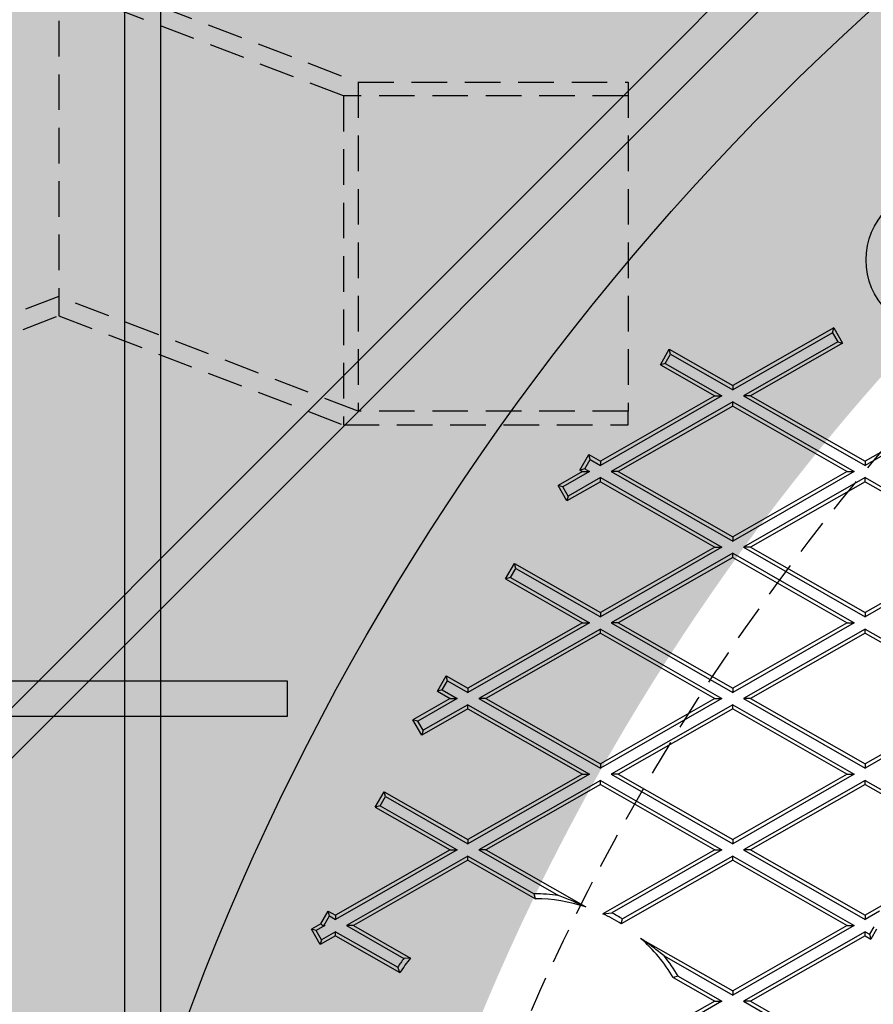
# Model space of a CAD drawing. Units: inches. Extents: x -189 to 1330, y 15 to 314.
# Drawn here: x -91 to -85, y 266 to 273 of the extents above; entities that cross this region are included whole.
import ezdxf

# ---------------------------------------------------------------- set-up
doc = ezdxf.new("R2010")
doc.units = ezdxf.units.IN
doc.header["$MEASUREMENT"] = 0
doc.linetypes.add('HIDDEN', pattern=[0.375, 0.25, -0.125])
doc.layers.add('1-HIDDEN', color=252, linetype='HIDDEN')

# ---------------------------------------------------------------- blocks, each defined once
blk = doc.blocks.new('A$C6A1F58F0')
at = {"layer": '1-HIDDEN'}
for p, q in [((71.0817, 52.2454), (71.0817, 49.9357)), ((71.0817, 52.2454), (73.1853, 51.4404)), ((73.0817, 51.3447), (71.0817, 52.1101)), ((73.1853, 51.4404), (73.1853, 49.1307)), ((73.1853, 51.4404), (75.0817, 51.4404)), ((75.0817, 51.4404), (75.0817, 49.1307)), ((73.0817, 51.3447), (73.0817, 49.035)), ((75.0817, 51.3447), (73.0817, 51.3447)), ((71.0817, 49.9357), (68.9781, 49.1307)), ((73.1853, 49.1307), (71.0817, 49.9357)), ((71.0817, 49.9357), (71.0817, 49.8004)), ((69.0817, 49.035), (71.0817, 49.8004)), ((71.0817, 49.8004), (73.0817, 49.035)), ((75.0817, 49.1307), (73.1853, 49.1307)), ((75.0817, 49.035), (75.0817, 49.1307)), ((73.0817, 49.035), (75.0817, 49.035))]:
    blk.add_line(p, q, dxfattribs=at)
for radius, start, end in [(13.25, 359.99999, 179.99999), (13.25, 360, 179.99999), (12.25, 360, 179.99999), (12.25, 90.67152, 179.32848)]:
    blk.add_arc((88.8317, 38.6137), radius, start, end, dxfattribs=at)
blk.add_open_spline([(88.8317, 54.3637), (88.3254, 54.3637), (87.8124, 54.3392), (86.7834, 54.2385), (86.2673, 54.1623), (84.7286, 53.8558), (83.7158, 53.5464), (81.7838, 52.7376), (80.8628, 52.2376), (79.1631, 51.0889), (78.3843, 50.4402), (77.0075, 49.0633), (76.359, 48.2857), (75.2095, 46.5855), (74.7083, 45.6629), (73.8982, 43.7277), (73.5886, 42.7131), (73.1803, 40.6608), (73.0817, 39.623), (73.0817, 38.6137)], degree=3, knots=[0, 0, 0, 0, 1.519024, 1.519024, 3.038048, 3.038048, 6.076096, 6.076096, 9.114145, 9.114145, 12.152193, 12.152193, 15.180264, 15.180264, 18.208334, 18.208334, 21.236405, 21.236405, 24.264476, 24.264476, 24.264476, 24.264476], dxfattribs=at)
blk = doc.blocks.new('A$C817528f5')
at = {"color": 7, "linetype": 'Continuous', "lineweight": 25}
for p, q in [((0.809, 4.15306), (0.70759, 4.0951)), ((0.80767, 4.14816), (0.70759, 4.09097)), ((0.80767, 4.14816), (0.809, 4.15306)), ((0.80767, 4.14816), (0.81297, 4.13889)), ((0.809, 4.15306), (0.81786, 4.13755)), ((0.81297, 4.13889), (0.71835, 4.08482)), ((0.81786, 4.13755), (0.72559, 4.08482)), ((0.81297, 4.13889), (0.81786, 4.13755)), ((0.63503, 4.116), (0.64388, 4.13151)), ((0.64388, 4.13151), (0.70759, 4.0951)), ((0.64522, 4.12661), (0.64388, 4.13151)), ((0.63992, 4.11734), (0.64522, 4.12661)), ((0.64522, 4.12661), (0.70759, 4.09097)), ((0.63992, 4.11734), (0.63503, 4.116)), ((0.63503, 4.116), (0.68959, 4.08482)), ((0.63992, 4.11734), (0.69683, 4.08482)), ((0.70759, 4.0951), (0.70759, 4.09097)), ((0.68959, 4.08482), (0.57478, 4.01921)), ((0.69683, 4.08482), (0.57478, 4.01508)), ((0.70759, 4.07867), (0.58554, 4.00893)), ((0.68959, 4.08482), (0.69683, 4.08482)), ((0.70759, 4.07454), (0.70759, 4.07867)), ((0.70759, 4.07867), (0.82964, 4.00893)), ((0.71835, 4.08482), (0.8404, 4.01508)), ((0.72559, 4.08482), (0.71835, 4.08482)), ((0.72559, 4.08482), (0.8404, 4.01921)), ((0.95522, 4.08482), (0.8404, 4.01921)), ((0.96245, 4.08482), (0.8404, 4.01508)), ((0.70759, 4.07454), (0.59277, 4.00893)), ((0.70759, 4.07454), (0.82241, 4.00893)), ((0.55428, 4.01036), (0.56314, 4.02586)), ((0.55918, 4.01169), (0.56448, 4.02096)), ((0.56314, 4.02586), (0.57478, 4.01921)), ((0.56448, 4.02096), (0.56314, 4.02586)), ((0.56448, 4.02096), (0.57478, 4.01508)), ((0.57478, 4.01921), (0.57478, 4.01508)), ((0.8404, 4.01921), (0.8404, 4.01508)), ((0.55918, 4.01169), (0.55428, 4.01036)), ((0.55428, 4.01036), (0.55678, 4.00893)), ((0.55918, 4.01169), (0.56401, 4.00893)), ((0.55678, 4.00893), (0.5323, 3.99494)), ((0.56401, 4.00893), (0.53719, 3.9936)), ((0.57478, 4.00278), (0.54249, 3.98433)), ((0.55678, 4.00893), (0.56401, 4.00893)), ((0.57478, 3.99865), (0.57478, 4.00278)), ((0.57478, 4.00278), (0.69683, 3.93304)), ((0.58554, 4.00893), (0.70759, 3.93919)), ((0.59277, 4.00893), (0.58554, 4.00893)), ((0.59277, 4.00893), (0.70759, 3.94332)), ((0.82241, 4.00893), (0.70759, 3.94332)), ((0.82964, 4.00893), (0.70759, 3.93919)), ((0.8404, 4.00278), (0.71835, 3.93304)), ((0.82241, 4.00893), (0.82964, 4.00893)), ((0.8404, 3.99865), (0.8404, 4.00278)), ((0.8404, 4.00278), (0.96245, 3.93304)), ((0.54116, 3.97943), (0.5323, 3.99494)), ((0.53719, 3.9936), (0.5323, 3.99494)), ((0.54249, 3.98433), (0.53719, 3.9936)), ((0.57478, 3.99865), (0.54116, 3.97943)), ((0.57478, 3.99865), (0.68959, 3.93304)), ((0.8404, 3.99865), (0.72559, 3.93304)), ((0.8404, 3.99865), (0.95522, 3.93304)), ((0.54249, 3.98433), (0.54116, 3.97943)), ((0.70759, 3.94332), (0.70759, 3.93919)), ((0.68959, 3.93304), (0.57478, 3.86743)), ((0.69683, 3.93304), (0.57478, 3.86329)), ((0.68959, 3.93304), (0.69683, 3.93304)), ((0.71835, 3.93304), (0.8404, 3.86329)), ((0.72559, 3.93304), (0.71835, 3.93304)), ((0.72559, 3.93304), (0.8404, 3.86743)), ((0.95522, 3.93304), (0.8404, 3.86743)), ((0.96245, 3.93304), (0.8404, 3.86329)), ((0.70759, 3.92689), (0.58554, 3.85714)), ((0.70759, 3.92275), (0.59277, 3.85714)), ((0.70759, 3.92275), (0.70759, 3.92689)), ((0.70759, 3.92689), (0.82964, 3.85714)), ((0.70759, 3.92275), (0.82241, 3.85714)), ((0.47974, 3.90117), (0.4886, 3.91667)), ((0.48463, 3.9025), (0.48993, 3.91178)), ((0.4886, 3.91667), (0.57478, 3.86743)), ((0.48993, 3.91178), (0.4886, 3.91667)), ((0.48993, 3.91178), (0.57478, 3.86329)), ((0.48463, 3.9025), (0.47974, 3.90117)), ((0.47974, 3.90117), (0.55678, 3.85714)), ((0.48463, 3.9025), (0.56401, 3.85714)), ((0.57478, 3.86743), (0.57478, 3.86329)), ((0.8404, 3.86743), (0.8404, 3.86329)), ((0.55678, 3.85714), (0.44196, 3.79153)), ((0.56401, 3.85714), (0.44196, 3.7874)), ((0.55678, 3.85714), (0.56401, 3.85714)), ((0.58554, 3.85714), (0.70759, 3.7874)), ((0.59277, 3.85714), (0.58554, 3.85714)), ((0.59277, 3.85714), (0.70759, 3.79153)), ((0.82241, 3.85714), (0.70759, 3.79153)), ((0.82964, 3.85714), (0.70759, 3.7874)), ((0.82241, 3.85714), (0.82964, 3.85714)), ((0.57478, 3.85099), (0.45273, 3.78125)), ((0.57478, 3.84686), (0.45996, 3.78125)), ((0.57478, 3.84686), (0.57478, 3.85099)), ((0.57478, 3.85099), (0.69683, 3.78125)), ((0.57478, 3.84686), (0.68959, 3.78125)), ((0.8404, 3.85099), (0.71835, 3.78125)), ((0.8404, 3.84686), (0.72559, 3.78125)), ((0.8404, 3.84686), (0.8404, 3.85099)), ((0.8404, 3.85099), (0.96245, 3.78125)), ((0.8404, 3.84686), (0.95522, 3.78125)), ((0.41131, 3.78848), (0.42017, 3.80399)), ((0.42017, 3.80399), (0.44196, 3.79153)), ((0.4215, 3.79909), (0.42017, 3.80399)), ((0.4162, 3.78982), (0.4215, 3.79909)), ((0.4215, 3.79909), (0.44196, 3.7874)), ((0.4162, 3.78982), (0.41131, 3.78848)), ((0.41131, 3.78848), (0.42397, 3.78125)), ((0.4162, 3.78982), (0.4312, 3.78125)), ((0.44196, 3.79153), (0.44196, 3.7874)), ((0.70759, 3.79153), (0.70759, 3.7874)), ((0.42397, 3.78125), (0.38675, 3.75998)), ((0.4312, 3.78125), (0.39165, 3.75865)), ((0.44196, 3.7751), (0.39695, 3.74937)), ((0.42397, 3.78125), (0.4312, 3.78125)), ((0.44196, 3.77097), (0.44196, 3.7751)), ((0.44196, 3.7751), (0.56401, 3.70536)), ((0.45273, 3.78125), (0.57478, 3.71151)), ((0.45996, 3.78125), (0.45273, 3.78125)), ((0.45996, 3.78125), (0.57478, 3.71564)), ((0.68959, 3.78125), (0.57478, 3.71564)), ((0.69683, 3.78125), (0.57478, 3.71151)), ((0.70759, 3.7751), (0.58554, 3.70536)), ((0.68959, 3.78125), (0.69683, 3.78125)), ((0.70759, 3.77097), (0.70759, 3.7751)), ((0.70759, 3.7751), (0.82964, 3.70536)), ((0.71835, 3.78125), (0.8404, 3.71151)), ((0.72559, 3.78125), (0.71835, 3.78125)), ((0.72559, 3.78125), (0.8404, 3.71564)), ((0.95522, 3.78125), (0.8404, 3.71564)), ((0.96245, 3.78125), (0.8404, 3.71151)), ((0.44196, 3.77097), (0.39561, 3.74448)), ((0.44196, 3.77097), (0.55678, 3.70536)), ((0.70759, 3.77097), (0.59277, 3.70536)), ((0.70759, 3.77097), (0.82241, 3.70536)), ((0.39561, 3.74448), (0.38675, 3.75998)), ((0.39165, 3.75865), (0.38675, 3.75998)), ((0.39695, 3.74937), (0.39165, 3.75865)), ((0.39695, 3.74937), (0.39561, 3.74448)), ((0.57478, 3.71564), (0.57478, 3.71151)), ((0.8404, 3.71564), (0.8404, 3.71151)), ((0.55678, 3.70536), (0.44196, 3.63975)), ((0.56401, 3.70536), (0.44196, 3.63561)), ((0.55678, 3.70536), (0.56401, 3.70536)), ((0.58554, 3.70536), (0.70759, 3.63561)), ((0.59277, 3.70536), (0.58554, 3.70536)), ((0.59277, 3.70536), (0.70759, 3.63975)), ((0.82241, 3.70536), (0.70759, 3.63975)), ((0.82964, 3.70536), (0.70759, 3.63561)), ((0.82241, 3.70536), (0.82964, 3.70536)), ((0.57478, 3.69921), (0.45273, 3.62946)), ((0.57478, 3.69507), (0.45996, 3.62946)), ((0.57478, 3.69507), (0.57478, 3.69921)), ((0.57478, 3.69921), (0.69683, 3.62946)), ((0.57478, 3.69507), (0.68959, 3.62946)), ((0.8404, 3.69921), (0.71835, 3.62946)), ((0.8404, 3.69507), (0.72559, 3.62946)), ((0.8404, 3.69507), (0.8404, 3.69921)), ((0.8404, 3.69921), (0.91408, 3.6571)), ((0.8404, 3.69507), (0.91542, 3.65221)), ((0.34897, 3.67232), (0.35783, 3.68783)), ((0.35783, 3.68783), (0.44196, 3.63975)), ((0.35916, 3.68293), (0.35783, 3.68783)), ((0.35386, 3.67366), (0.34897, 3.67232)), ((0.35386, 3.67366), (0.35916, 3.68293)), ((0.35386, 3.67366), (0.4312, 3.62946)), ((0.35916, 3.68293), (0.44196, 3.63561)), ((0.34897, 3.67232), (0.42397, 3.62946)), ((0.44196, 3.63975), (0.44196, 3.63561)), ((0.70759, 3.63975), (0.70759, 3.63561)), ((0.42397, 3.62946), (0.30915, 3.56385)), ((0.4312, 3.62946), (0.30915, 3.55972)), ((0.42397, 3.62946), (0.4312, 3.62946)), ((0.45273, 3.62946), (0.53293, 3.58363)), ((0.45996, 3.62946), (0.45273, 3.62946)), ((0.45996, 3.62946), (0.56015, 3.57221)), ((0.68959, 3.62946), (0.57739, 3.56535)), ((0.69683, 3.62946), (0.58637, 3.56635)), ((0.68959, 3.62946), (0.69683, 3.62946)), ((0.71835, 3.62946), (0.8404, 3.55972)), ((0.72559, 3.62946), (0.71835, 3.62946)), ((0.72559, 3.62946), (0.8404, 3.56385)), ((0.44196, 3.62331), (0.31991, 3.55357)), ((0.44196, 3.61918), (0.32715, 3.55357)), ((0.44196, 3.61918), (0.44196, 3.62331)), ((0.44196, 3.62331), (0.50844, 3.58533)), ((0.44196, 3.61918), (0.50974, 3.58045)), ((0.70759, 3.61918), (0.59576, 3.55528)), ((0.70759, 3.62331), (0.59712, 3.56019)), ((0.70759, 3.61918), (0.70759, 3.62331)), ((0.70759, 3.62331), (0.82964, 3.55357)), ((0.70759, 3.61918), (0.82241, 3.55357)), ((0.50974, 3.58045), (0.50844, 3.58533)), ((0.29429, 3.55536), (0.3016, 3.56817)), ((0.3016, 3.56817), (0.30915, 3.56385)), ((0.30294, 3.56327), (0.3016, 3.56817)), ((0.57739, 3.56535), (0.58637, 3.56635)), ((0.85632, 3.57295), (0.8404, 3.56385)), ((0.85499, 3.56806), (0.8404, 3.55972)), ((0.29429, 3.55536), (0.28487, 3.54998)), ((0.29607, 3.55357), (0.29429, 3.55536)), ((0.29764, 3.554), (0.30294, 3.56327)), ((0.30294, 3.56327), (0.30915, 3.55972)), ((0.30915, 3.56385), (0.30915, 3.55972)), ((0.59576, 3.55528), (0.59712, 3.56019)), ((0.8404, 3.56385), (0.8404, 3.55972)), ((0.29373, 3.53448), (0.28487, 3.54998)), ((0.28977, 3.54864), (0.28487, 3.54998)), ((0.29839, 3.55357), (0.28977, 3.54864)), ((0.29507, 3.53937), (0.28977, 3.54864)), ((0.30915, 3.54742), (0.29507, 3.53937)), ((0.29764, 3.554), (0.29607, 3.55357)), ((0.29607, 3.55357), (0.29839, 3.55357)), ((0.29764, 3.554), (0.29839, 3.55357)), ((0.30915, 3.54329), (0.30915, 3.54742)), ((0.30915, 3.54742), (0.37142, 3.51184)), ((0.31991, 3.55357), (0.37769, 3.52056)), ((0.32715, 3.55357), (0.31991, 3.55357)), ((0.32715, 3.55357), (0.38422, 3.52096)), ((0.82241, 3.55357), (0.70759, 3.48796)), ((0.82964, 3.55357), (0.70759, 3.48383)), ((0.8404, 3.54742), (0.71835, 3.47768)), ((0.82241, 3.55357), (0.82964, 3.55357)), ((0.8404, 3.54329), (0.8404, 3.54742)), ((0.8404, 3.54742), (0.84488, 3.54486)), ((0.84922, 3.55246), (0.84488, 3.54486)), ((0.85185, 3.54983), (0.84621, 3.53997)), ((0.30915, 3.54329), (0.29373, 3.53448)), ((0.29507, 3.53937), (0.29373, 3.53448)), ((0.30915, 3.54329), (0.37369, 3.50641)), ((0.6152, 3.54076), (0.70759, 3.48796)), ((0.8404, 3.54329), (0.72559, 3.47768)), ((0.8404, 3.54329), (0.84621, 3.53997)), ((0.84488, 3.54486), (0.84621, 3.53997)), ((0.38422, 3.52096), (0.37769, 3.52056)), ((0.63886, 3.5231), (0.70759, 3.48383)), ((0.37369, 3.50641), (0.37142, 3.51184)), ((0.65275, 3.50287), (0.64789, 3.50151)), ((0.64789, 3.50151), (0.68959, 3.47768)), ((0.65275, 3.50287), (0.69683, 3.47768)), ((0.70759, 3.48796), (0.70759, 3.48383)), ((0.68959, 3.47768), (0.66433, 3.46324)), ((0.69683, 3.47768), (0.66968, 3.46217)), ((0.68959, 3.47768), (0.69683, 3.47768)), ((0.71835, 3.47768), (0.78861, 3.43753)), ((0.72559, 3.47768), (0.71835, 3.47768)), ((0.72559, 3.47768), (0.79351, 3.43887))]:
    blk.add_line(p, q, dxfattribs=at)
for centre, radius in [((2.56696, 2.56696), 2.56696), ((2.56696, 2.56696), 1.88749), ((2.56696, 2.56696), 1.87413), ((2.56696, 2.56696), 1.86064), ((0.91284, 4.22109), 0.07143)]:
    blk.add_circle(centre, radius, dxfattribs=at)
for radius, start, end in [(0.16604, 81.80956, 90.28692), (0.16117, 71.59848, 89.83521), (0.16117, 57.54459, 64.99744), (0.16604, 58.05885, 62.3349), (0.16117, 30.67503, 48.91176), (0.16604, 142.41745, 146.12362), (0.16117, 140.8881, 147.27678), (0.16604, 30.22332, 38.70068)]:
    blk.add_arc((0.50928, 3.41929), radius, start, end, dxfattribs=at)
for points, knots in [([(0.56015, 3.57221), (0.55553, 3.5743), (0.5462, 3.57852), (0.53738, 3.58192), (0.53293, 3.58363)], [0, 0, 0, 0, 0.496138, 1, 1, 1, 1]), ([(0.63886, 3.5231), (0.63518, 3.52602), (0.62777, 3.5319), (0.61941, 3.53779), (0.6152, 3.54076)], [0, 0, 0, 0, 0.496586, 1, 1, 1, 1])]:
    blk.add_open_spline(points, degree=3, knots=knots, dxfattribs=at)

msp = doc.modelspace()

# ---------------------------------------------------------------- hatches: boundary and pattern name
h = msp.add_hatch()
h.set_pattern_fill('AR-CONC', color=256)
h.set_pattern_definition([(50, (-991.0743, -93.1374), (7.172602, -0.62752), [0.75, -8.25]), (355, (-991.074, -93.1374), (-1.387513, 7.52192), [0.6, -6.6]), (100.45144, (-990.4766, -93.19), (5.78509, 6.8944), [0.6374, -7.01142]), (46.1842, (-991.074, -91.137), (10.67241, -1.65519), [1.125, -12.375]), (96.6356, (-990.185, -91.275), (9.34662, 9.74119), [0.9561, -10.51714]), (351.1842, (-991.074, -91.137), (9.34662, 9.74119), [0.9, -9.9]), (21, (-990.0743, -91.6374), (5.96907, -4.02619), [0.75, -8.25]), (326, (-990.074, -91.6374), (2.433153, 7.2515), [0.6, -6.6]), (71.45144, (-989.577, -91.973), (8.402224, 3.22531), [0.6374, -7.01142]), (37.5, (-991.0743, -93.1374), (0.1215986, 3.3289385), [0, -6.52, 0, -6.7, 0, -6.625]), (7.5, (-991.0743, -93.1374), (2.630695, 3.944117), [0, -3.82, 0, -6.37, 0, -2.525]), (327.5, (-993.3043, -93.1374), (5.3382244, -0.225549), [0, -2.5, 0, -7.8, 0, -10.35]), (317.5, (-994.3043, -93.1374), (5.831862, 1.00105), [0, -3.25, 0, -5.18, 0, -7.35])])
h.paths.add_polyline_path([(-19.2154, 314.0342), (-188.7859, 314.0342), (-188.7859, 206.0342), (-19.2154, 206.0342)])
edge = h.paths.add_edge_path(flags=16)
edge.add_arc((-134.6256, 260.0342), 16, 0, 360)
edge = h.paths.add_edge_path(flags=16)
edge.add_arc((-73.1256, 260.1786), 16, 0, 360)

# ---------------------------------------------------------------- linework, layer by layer
for points in [[(-90.4109, 311.5342), (-90.1609, 311.5342), (-90.1609, 208.5342), (-90.4109, 208.5342)], [(-60.472, 299.2044), (-60.2952, 299.0276), (-112.112, 247.2108), (-112.2888, 247.3876)], [(-118.5702, 268.6592), (-89.2705, 268.6592), (-89.2705, 268.4092), (-118.5702, 268.4092)]]:
    msp.add_lwpolyline(points, close=True)

# ---------------------------------------------------------------- block references
msp.add_blockref('A$C6A1F58F0', (-161.9573, 221.4206))
at = {"xscale": 7.000000000000033, "yscale": 7.000000000000033, "zscale": 7.000000000000033}
msp.add_blockref('A$C817528f5', (-91.0944, 242.0655), dxfattribs=at)

doc.saveas('drawing.dxf')
